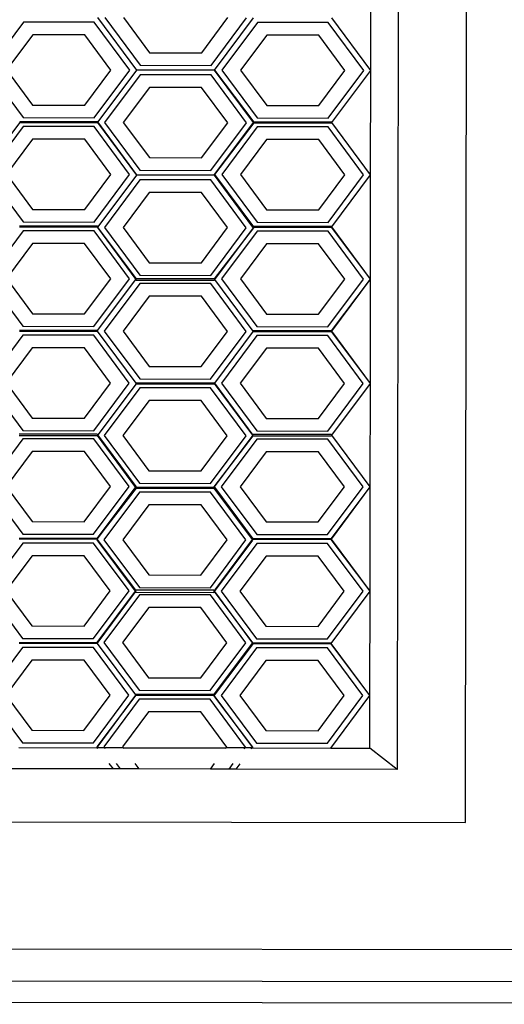
# Model space of a CAD drawing. Units: inches. Extents: x 238 to 873, y 545 to 778.
# Drawn here: x 404 to 406, y 646 to 650 of the extents above; entities that cross this region are included whole.
import ezdxf

# ---------------------------------------------------------------- set-up
doc = ezdxf.new("R2010")
doc.units = ezdxf.units.IN
doc.header["$MEASUREMENT"] = 0
doc.layers.add('Edges', color=7, linetype='Continuous')

# ---------------------------------------------------------------- blocks, each defined once
blk = doc.blocks.new('Open Modern Kitchen pl')
at = {"layer": 'Edges'}
for p, q in [((289.321, 217.4971), (289.326, 221.2766)), ((289.0723, 221.0801), (289.0678, 217.6943)), ((288.9699, 220.2901), (288.9704, 220.68)), ((287.6795, 220.469), (287.5475, 220.292)), ((287.943, 220.4687), (287.6795, 220.469)), ((288.0745, 220.2913), (287.943, 220.4687)), ((287.9553, 220.4865), (288.0999, 220.2912)), ((287.9815, 220.4865), (288.113, 220.3091)), ((288.0512, 220.4864), (288.1479, 220.3559)), ((288.3417, 220.3556), (288.4388, 220.4859)), ((288.3765, 220.3087), (288.5085, 220.4858)), ((288.3896, 220.2908), (288.5347, 220.4857)), ((288.5486, 220.4678), (288.4167, 220.2908)), ((288.8121, 220.4675), (288.5486, 220.4678)), ((288.9436, 220.2901), (288.8121, 220.4675)), ((288.9699, 220.2901), (288.8253, 220.4853)), ((287.7143, 220.4221), (287.6172, 220.2919)), ((287.9081, 220.4218), (287.7143, 220.4221)), ((288.0048, 220.2914), (287.9081, 220.4218)), ((288.5834, 220.4209), (288.4863, 220.2907)), ((288.7772, 220.4207), (288.5834, 220.4209)), ((288.8739, 220.2902), (288.7772, 220.4207)), ((288.1479, 220.3559), (288.3417, 220.3556)), ((287.5475, 220.292), (287.679, 220.1146)), ((287.6172, 220.2919), (287.7139, 220.1614)), ((287.9077, 220.1611), (288.0048, 220.2914)), ((287.9425, 220.1142), (288.0745, 220.2913)), ((288.0999, 220.2912), (287.9556, 220.0988)), ((288.3896, 220.2908), (288.0999, 220.2912)), ((288.113, 220.3091), (288.3765, 220.3087)), ((288.5338, 220.0963), (288.3896, 220.2908)), ((288.3896, 220.2908), (288.535, 220.098)), ((288.4167, 220.2908), (288.5482, 220.1134)), ((288.4863, 220.2907), (288.5831, 220.1602)), ((288.7769, 220.16), (288.8739, 220.2902)), ((288.8116, 220.1131), (288.9436, 220.2901)), ((288.8256, 220.0965), (288.9699, 220.2901)), ((288.9693, 219.9026), (288.9699, 220.2901)), ((288.113, 220.2736), (287.981, 220.0965)), ((288.3764, 220.2732), (288.113, 220.2736)), ((288.5079, 220.0958), (288.3764, 220.2732)), ((288.1477, 220.2267), (288.0507, 220.0964)), ((288.3415, 220.2264), (288.1477, 220.2267)), ((288.4383, 220.0959), (288.3415, 220.2264)), ((287.7139, 220.1614), (287.9077, 220.1611)), ((288.5831, 220.1602), (288.7769, 220.16)), ((287.6659, 220.097), (287.5208, 219.9045)), ((287.6646, 220.0975), (287.6659, 220.097)), ((287.9556, 220.0988), (287.6659, 220.0992)), ((287.6659, 220.0992), (287.6659, 220.097)), ((287.6659, 220.097), (287.9547, 220.0966)), ((287.679, 220.1146), (287.9425, 220.1142)), ((287.9556, 220.0988), (287.9547, 220.0966)), ((287.9547, 220.0966), (288.0993, 219.9013)), ((288.1002, 219.9037), (287.9556, 220.0988)), ((287.981, 220.0965), (288.1125, 219.9191)), ((288.0507, 220.0964), (288.1474, 219.966)), ((288.3412, 219.9657), (288.4383, 220.0959)), ((288.376, 219.9188), (288.5079, 220.0958)), ((288.3899, 219.9033), (288.5338, 220.0963)), ((288.535, 220.0958), (288.3899, 219.9033)), ((288.8247, 220.0976), (288.535, 220.098)), ((288.535, 220.098), (288.535, 220.0958)), ((288.535, 220.0958), (288.8247, 220.0954)), ((288.5482, 220.1134), (288.8116, 220.1131)), ((288.8256, 220.0965), (288.8247, 220.0976)), ((288.8247, 220.0954), (288.8256, 220.0965)), ((288.9693, 219.9026), (288.8256, 220.0965)), ((287.679, 220.0815), (287.547, 219.9045)), ((287.9425, 220.0812), (287.679, 220.0815)), ((288.074, 219.9038), (287.9425, 220.0812)), ((288.5481, 220.0803), (288.4161, 219.9033)), ((288.8116, 220.08), (288.5481, 220.0803)), ((288.9431, 219.9026), (288.8116, 220.08)), ((287.7138, 220.0346), (287.6167, 219.9044)), ((287.9076, 220.0343), (287.7138, 220.0346)), ((288.0043, 219.9039), (287.9076, 220.0343)), ((288.5829, 220.0334), (288.4858, 219.9032)), ((288.7767, 220.0332), (288.5829, 220.0334)), ((288.8734, 219.9027), (288.7767, 220.0332)), ((288.1474, 219.966), (288.3412, 219.9657)), ((288.1125, 219.9191), (288.376, 219.9188)), ((287.547, 219.9045), (287.6785, 219.7271)), ((287.6167, 219.9044), (287.7134, 219.7739)), ((287.9072, 219.7736), (288.0043, 219.9039)), ((287.942, 219.7267), (288.074, 219.9038)), ((288.0993, 219.9013), (287.9564, 219.7095)), ((288.1124, 219.8836), (287.9805, 219.7066)), ((288.0993, 219.9013), (288.1002, 219.9037)), ((288.389, 219.9009), (288.0993, 219.9013)), ((288.3759, 219.8833), (288.1124, 219.8836)), ((288.5074, 219.7059), (288.3759, 219.8833)), ((288.389, 219.9009), (288.3899, 219.9033)), ((288.5323, 219.7076), (288.389, 219.9009)), ((288.3899, 219.9033), (288.5337, 219.7094)), ((288.4161, 219.9033), (288.5476, 219.7259)), ((288.4858, 219.9032), (288.5826, 219.7727)), ((288.7764, 219.7725), (288.8734, 219.9027)), ((288.8111, 219.7256), (288.9431, 219.9026)), ((288.825, 219.709), (288.9693, 219.9026)), ((288.9688, 219.5151), (288.9693, 219.9026)), ((288.1472, 219.8367), (288.0501, 219.7065)), ((288.341, 219.8365), (288.1472, 219.8367)), ((288.4377, 219.706), (288.341, 219.8365)), ((287.7134, 219.7739), (287.9072, 219.7736)), ((288.5826, 219.7727), (288.7764, 219.7725)), ((287.6785, 219.694), (287.5465, 219.517)), ((287.9551, 219.7113), (287.6654, 219.7117)), ((287.6654, 219.7095), (287.9551, 219.7091)), ((287.6785, 219.7271), (287.942, 219.7267)), ((287.942, 219.6937), (287.6785, 219.694)), ((288.0735, 219.5163), (287.942, 219.6937)), ((287.9551, 219.7091), (287.9542, 219.7066)), ((287.9542, 219.7066), (288.0975, 219.5133)), ((287.9551, 219.7091), (287.9551, 219.7113)), ((287.9551, 219.7091), (287.9564, 219.7095)), ((288.0997, 219.5162), (287.9551, 219.7091)), ((287.9805, 219.7066), (288.112, 219.5292)), ((288.0501, 219.7065), (288.1469, 219.576)), ((288.3407, 219.5758), (288.4377, 219.706)), ((288.3754, 219.5289), (288.5074, 219.7059)), ((288.5336, 219.7059), (288.3885, 219.5158)), ((288.3903, 219.5135), (288.5336, 219.7059)), ((288.5476, 219.6928), (288.4156, 219.5158)), ((288.5337, 219.7094), (288.5323, 219.7076)), ((288.5336, 219.7059), (288.5323, 219.7076)), ((288.5345, 219.7083), (288.5336, 219.7059)), ((288.5337, 219.7094), (288.5345, 219.7083)), ((288.8242, 219.7101), (288.5345, 219.7105)), ((288.5345, 219.7105), (288.5345, 219.7083)), ((288.5345, 219.7083), (288.8242, 219.7079)), ((288.5476, 219.7259), (288.8111, 219.7256)), ((288.8111, 219.6925), (288.5476, 219.6928)), ((288.9426, 219.5151), (288.8111, 219.6925)), ((288.8242, 219.7079), (288.8242, 219.7101)), ((288.8242, 219.7079), (288.825, 219.709)), ((288.9688, 219.5151), (288.8242, 219.7079)), ((288.9688, 219.5151), (288.825, 219.709)), ((287.7133, 219.6471), (287.6162, 219.5169)), ((287.9071, 219.6468), (287.7133, 219.6471)), ((288.0038, 219.5164), (287.9071, 219.6468)), ((288.5824, 219.6459), (288.4853, 219.5157)), ((288.7762, 219.6457), (288.5824, 219.6459)), ((288.8729, 219.5152), (288.7762, 219.6457)), ((288.1469, 219.576), (288.3407, 219.5758)), ((287.5465, 219.517), (287.678, 219.3396)), ((287.6162, 219.5169), (287.7129, 219.3864)), ((287.9067, 219.3861), (288.0038, 219.5164)), ((287.9415, 219.3392), (288.0735, 219.5163)), ((287.9546, 219.3238), (288.0975, 219.5133)), ((288.0975, 219.5133), (288.0997, 219.5162)), ((288.0975, 219.5133), (288.0988, 219.5116)), ((288.0988, 219.5116), (288.3885, 219.5112)), ((288.3885, 219.5158), (288.0997, 219.5162)), ((288.112, 219.5292), (288.3754, 219.5289)), ((288.3903, 219.5135), (288.3885, 219.5158)), ((288.3885, 219.5112), (288.3903, 219.5135)), ((288.5327, 219.3213), (288.3903, 219.5135)), ((288.4156, 219.5158), (288.5471, 219.3384)), ((288.4853, 219.5157), (288.582, 219.3852)), ((288.7758, 219.385), (288.8729, 219.5152)), ((288.8106, 219.3381), (288.9426, 219.5151)), ((288.8237, 219.3226), (288.9688, 219.5151)), ((288.8245, 219.3215), (288.9688, 219.5151)), ((288.9683, 219.1276), (288.9688, 219.5151)), ((288.1119, 219.4986), (287.9799, 219.3215)), ((288.3754, 219.4982), (288.1119, 219.4986)), ((288.5069, 219.3208), (288.3754, 219.4982)), ((288.1467, 219.4517), (288.0496, 219.3214)), ((288.3405, 219.4514), (288.1467, 219.4517)), ((288.4372, 219.3209), (288.3405, 219.4514)), ((287.7129, 219.3864), (287.9067, 219.3861)), ((288.582, 219.3852), (288.7758, 219.385)), ((287.678, 219.3396), (287.9415, 219.3392)), ((288.5471, 219.3384), (288.8106, 219.3381)), ((287.678, 219.3065), (287.546, 219.1295)), ((287.9546, 219.3238), (287.6649, 219.3242)), ((287.6649, 219.322), (287.9546, 219.3216)), ((287.9414, 219.3062), (287.678, 219.3065)), ((288.0729, 219.1288), (287.9414, 219.3062)), ((287.9546, 219.3216), (287.9546, 219.3238)), ((288.0983, 219.1287), (287.9546, 219.3216)), ((287.9799, 219.3215), (288.1114, 219.1441)), ((288.0496, 219.3214), (288.1463, 219.191)), ((288.3401, 219.1907), (288.4372, 219.3209)), ((288.3749, 219.1438), (288.5069, 219.3208)), ((288.5327, 219.3213), (288.3889, 219.1283)), ((288.5471, 219.3053), (288.4151, 219.1283)), ((288.534, 219.323), (288.5327, 219.3213)), ((288.5327, 219.3213), (288.534, 219.3208)), ((288.8237, 219.3226), (288.534, 219.323)), ((288.534, 219.3208), (288.8237, 219.3204)), ((288.8106, 219.305), (288.5471, 219.3053)), ((288.9421, 219.1276), (288.8106, 219.305)), ((288.8237, 219.3204), (288.8237, 219.3226)), ((288.9683, 219.1276), (288.8237, 219.3204)), ((288.9683, 219.1276), (288.8245, 219.3215)), ((287.7127, 219.2596), (287.6157, 219.1294)), ((287.9065, 219.2593), (287.7127, 219.2596)), ((288.0033, 219.1289), (287.9065, 219.2593)), ((288.5819, 219.2584), (288.4848, 219.1282)), ((288.7757, 219.2582), (288.5819, 219.2584)), ((288.8724, 219.1277), (288.7757, 219.2582)), ((288.1463, 219.191), (288.3401, 219.1907)), ((288.1114, 219.1441), (288.3749, 219.1438)), ((287.546, 219.1295), (287.6775, 218.9521)), ((287.6157, 219.1294), (287.7124, 218.9989)), ((287.9062, 218.9986), (288.0033, 219.1289)), ((287.941, 218.9517), (288.0729, 219.1288)), ((288.0983, 219.1265), (287.9555, 218.9372)), ((288.1114, 219.1111), (287.9794, 218.934)), ((288.3889, 219.1283), (288.0983, 219.1287)), ((288.0983, 219.1287), (288.0983, 219.1265)), ((288.0983, 219.1265), (288.388, 219.1261)), ((288.3749, 219.1107), (288.1114, 219.1111)), ((288.5064, 218.9333), (288.3749, 219.1107)), ((288.388, 219.1261), (288.3889, 219.1283)), ((288.5316, 218.9359), (288.3888, 219.1272)), ((288.3889, 219.1283), (288.5316, 218.9359)), ((288.4151, 219.1283), (288.5466, 218.9509)), ((288.4848, 219.1282), (288.5815, 218.9977)), ((288.7753, 218.9975), (288.8724, 219.1277)), ((288.8101, 218.9506), (288.9421, 219.1276)), ((288.8251, 218.9355), (288.9683, 219.1276)), ((288.9678, 218.743), (288.9683, 219.1276)), ((288.1462, 219.0642), (288.0491, 218.9339)), ((288.34, 219.0639), (288.1462, 219.0642)), ((288.4367, 218.9334), (288.34, 219.0639)), ((287.7124, 218.9989), (287.9062, 218.9986)), ((288.5815, 218.9977), (288.7753, 218.9975)), ((287.6635, 218.9345), (287.9532, 218.9341)), ((287.9541, 218.9392), (287.6644, 218.9396)), ((287.6775, 218.9521), (287.941, 218.9517)), ((287.9555, 218.9372), (287.9532, 218.9341)), ((287.9532, 218.9341), (288.0963, 218.741)), ((287.9555, 218.9372), (287.9541, 218.9392)), ((288.0987, 218.7442), (287.9555, 218.9372)), ((287.9794, 218.934), (288.1109, 218.7566)), ((288.0491, 218.9339), (288.1458, 218.8035)), ((288.3396, 218.8032), (288.4367, 218.9334)), ((288.3744, 218.7563), (288.5064, 218.9333)), ((288.5316, 218.9359), (288.3884, 218.7438)), ((288.3884, 218.7438), (288.5335, 218.9333)), ((288.5335, 218.9384), (288.5316, 218.9359)), ((288.5316, 218.9359), (288.5335, 218.9333)), ((288.8232, 218.938), (288.5335, 218.9384)), ((288.5335, 218.9333), (288.8232, 218.9329)), ((288.5466, 218.9509), (288.8101, 218.9506)), ((288.8251, 218.9355), (288.8232, 218.938)), ((288.8232, 218.9329), (288.8251, 218.9355)), ((288.9678, 218.743), (288.8251, 218.9355)), ((287.6774, 218.9219), (287.5455, 218.7449)), ((287.9409, 218.9216), (287.6774, 218.9219)), ((288.0724, 218.7442), (287.9409, 218.9216)), ((288.5466, 218.9208), (288.4146, 218.7437)), ((288.8101, 218.9204), (288.5466, 218.9208)), ((288.9416, 218.743), (288.8101, 218.9204)), ((287.7122, 218.875), (287.6152, 218.7448)), ((287.906, 218.8748), (287.7122, 218.875)), ((288.0027, 218.7443), (287.906, 218.8748)), ((288.5814, 218.8739), (288.4843, 218.7436)), ((288.7752, 218.8736), (288.5814, 218.8739)), ((288.8719, 218.7431), (288.7752, 218.8736)), ((288.1458, 218.8035), (288.3396, 218.8032)), ((287.5455, 218.7449), (287.677, 218.5675)), ((287.6152, 218.7448), (287.7119, 218.6143)), ((287.9057, 218.6141), (288.0027, 218.7443)), ((287.9405, 218.5672), (288.0724, 218.7442)), ((287.9535, 218.5517), (288.0963, 218.741)), ((287.9544, 218.5506), (288.0963, 218.741)), ((288.0963, 218.741), (288.0978, 218.7415)), ((288.0963, 218.741), (288.0978, 218.739)), ((288.0978, 218.7415), (288.0987, 218.7442)), ((288.3875, 218.7411), (288.0978, 218.7415)), ((288.0978, 218.7415), (288.0978, 218.739)), ((288.1109, 218.7566), (288.3744, 218.7563)), ((288.3875, 218.7411), (288.3884, 218.7438)), ((288.3875, 218.7386), (288.3875, 218.7411)), ((288.3884, 218.7438), (288.3898, 218.7418)), ((288.3884, 218.7399), (288.3898, 218.7418)), ((288.3898, 218.7418), (288.5321, 218.5498)), ((288.4146, 218.7437), (288.5461, 218.5663)), ((288.4843, 218.7436), (288.581, 218.6132)), ((288.7748, 218.6129), (288.8719, 218.7431)), ((288.8096, 218.566), (288.9416, 218.743)), ((288.8227, 218.5506), (288.9678, 218.743)), ((288.8235, 218.5494), (288.9678, 218.743)), ((288.9673, 218.3555), (288.9678, 218.743)), ((288.0978, 218.739), (287.9535, 218.5517)), ((288.1109, 218.7238), (287.9789, 218.5468)), ((288.0978, 218.739), (288.3875, 218.7386)), ((288.3744, 218.7235), (288.1109, 218.7238)), ((288.5059, 218.5461), (288.3744, 218.7235)), ((288.5307, 218.5479), (288.3875, 218.7386)), ((288.5307, 218.5479), (288.3884, 218.7399)), ((288.1457, 218.6769), (288.0486, 218.5467)), ((288.3395, 218.6766), (288.1457, 218.6769)), ((288.4362, 218.5462), (288.3395, 218.6766)), ((287.7119, 218.6143), (287.9057, 218.6141)), ((288.581, 218.6132), (288.7748, 218.6129)), ((287.677, 218.5675), (287.9405, 218.5672)), ((288.5461, 218.5663), (288.8096, 218.566)), ((287.6769, 218.5344), (287.545, 218.3574)), ((287.9535, 218.5517), (287.6638, 218.5521)), ((287.6638, 218.5499), (287.9535, 218.5495)), ((287.9404, 218.5341), (287.6769, 218.5344)), ((288.0719, 218.3567), (287.9404, 218.5341)), ((287.9535, 218.5495), (287.9527, 218.5468)), ((287.9527, 218.5468), (288.0942, 218.3558)), ((287.9535, 218.5495), (287.9535, 218.5517)), ((288.0973, 218.3599), (287.9535, 218.5495)), ((287.9789, 218.5468), (288.1104, 218.3694)), ((288.0486, 218.5467), (288.1453, 218.4162)), ((288.3391, 218.4159), (288.4362, 218.5462)), ((288.3739, 218.369), (288.5059, 218.5461)), ((288.3879, 218.3563), (288.5307, 218.5479)), ((288.3892, 218.3544), (288.5321, 218.546)), ((288.5461, 218.5333), (288.4141, 218.3562)), ((288.5321, 218.5498), (288.5307, 218.5479)), ((288.533, 218.5487), (288.5307, 218.5479)), ((288.5321, 218.546), (288.5307, 218.5479)), ((288.5321, 218.5498), (288.533, 218.5487)), ((288.8227, 218.5506), (288.533, 218.5509)), ((288.533, 218.5509), (288.533, 218.5487)), ((288.533, 218.5487), (288.8227, 218.5483)), ((288.8095, 218.5329), (288.5461, 218.5333)), ((288.941, 218.3555), (288.8095, 218.5329)), ((288.8227, 218.5483), (288.8227, 218.5506)), ((288.9673, 218.3555), (288.8227, 218.5483)), ((288.9673, 218.3555), (288.8235, 218.5494)), ((287.7117, 218.4875), (287.6146, 218.3573)), ((287.9055, 218.4873), (287.7117, 218.4875)), ((288.0022, 218.3568), (287.9055, 218.4873)), ((288.5808, 218.4864), (288.4838, 218.3561)), ((288.7746, 218.4861), (288.5808, 218.4864)), ((288.8714, 218.3556), (288.7746, 218.4861)), ((288.1453, 218.4162), (288.3391, 218.4159)), ((287.545, 218.3574), (287.6765, 218.18)), ((287.6146, 218.3573), (287.7114, 218.2268)), ((287.9052, 218.2266), (288.0022, 218.3568)), ((287.9399, 218.1797), (288.0719, 218.3567)), ((288.0942, 218.3558), (287.9522, 218.1653)), ((287.953, 218.162), (288.0959, 218.3536)), ((288.1104, 218.3423), (287.9784, 218.1652)), ((288.0973, 218.3599), (288.0942, 218.3558)), ((288.0942, 218.3558), (288.0959, 218.3536)), ((288.0959, 218.3536), (288.0981, 218.3567)), ((288.0959, 218.3536), (288.0973, 218.3518)), ((288.387, 218.3595), (288.0973, 218.3599)), ((288.0981, 218.3567), (288.0973, 218.3599)), ((288.0973, 218.3518), (288.387, 218.3514)), ((288.1104, 218.3694), (288.3739, 218.369)), ((288.3739, 218.3419), (288.1104, 218.3423)), ((288.5054, 218.1645), (288.3739, 218.3419)), ((288.3879, 218.3563), (288.387, 218.3595)), ((288.387, 218.3514), (288.3892, 218.3544)), ((288.3892, 218.3544), (288.3879, 218.3563)), ((288.5316, 218.1645), (288.3892, 218.3544)), ((288.3892, 218.3544), (288.5308, 218.1634)), ((288.4141, 218.3562), (288.5456, 218.1788)), ((288.4838, 218.3561), (288.5805, 218.2257)), ((288.7743, 218.2254), (288.8714, 218.3556)), ((288.8091, 218.1785), (288.941, 218.3555)), ((288.823, 218.1619), (288.9673, 218.3555)), ((288.9668, 217.968), (288.9673, 218.3555)), ((288.1452, 218.2954), (288.0481, 218.1651)), ((288.339, 218.2951), (288.1452, 218.2954)), ((288.4357, 218.1646), (288.339, 218.2951)), ((287.7114, 218.2268), (287.9052, 218.2266)), ((288.5805, 218.2257), (288.7743, 218.2254)), ((287.953, 218.1642), (287.6633, 218.1646)), ((287.6633, 218.1624), (287.953, 218.162)), ((287.6765, 218.18), (287.9399, 218.1797)), ((287.9522, 218.1653), (287.953, 218.1642)), ((287.953, 218.162), (287.953, 218.1642)), ((287.953, 218.162), (288.096, 217.9714)), ((287.9784, 218.1652), (288.1099, 217.9878)), ((288.0481, 218.1651), (288.1448, 218.0347)), ((288.3386, 218.0344), (288.4357, 218.1646)), ((288.3734, 217.9875), (288.5054, 218.1645)), ((288.3873, 217.9709), (288.5308, 218.1634)), ((288.3873, 217.9709), (288.5316, 218.1623)), ((288.5316, 218.1623), (288.3881, 217.9698)), ((288.5324, 218.1612), (288.3881, 217.9698)), ((288.5308, 218.1634), (288.5316, 218.1623)), ((288.5316, 218.1623), (288.5316, 218.1645)), ((288.5316, 218.1623), (288.5324, 218.1612)), ((288.5325, 218.1634), (288.5324, 218.1612)), ((288.5324, 218.1612), (288.8222, 218.1608)), ((288.8222, 218.1631), (288.5325, 218.1634)), ((288.5456, 218.1788), (288.8091, 218.1785)), ((288.8222, 218.1608), (288.8222, 218.1631)), ((288.8222, 218.1608), (288.823, 218.1619)), ((288.9668, 217.968), (288.8222, 218.1608)), ((288.9668, 217.968), (288.823, 218.1619)), ((287.6764, 218.1469), (287.5444, 217.9699)), ((287.9399, 218.1466), (287.6764, 218.1469)), ((288.0714, 217.9692), (287.9399, 218.1466)), ((288.5455, 218.1458), (288.4136, 217.9687)), ((288.809, 218.1454), (288.5455, 218.1458)), ((288.9405, 217.968), (288.809, 218.1454)), ((287.7112, 218.1), (287.6141, 217.9698)), ((287.905, 218.0998), (287.7112, 218.1)), ((288.0017, 217.9693), (287.905, 218.0998)), ((288.5803, 218.0989), (288.4832, 217.9686)), ((288.7741, 218.0986), (288.5803, 218.0989)), ((288.8708, 217.9681), (288.7741, 218.0986)), ((288.1448, 218.0347), (288.3386, 218.0344)), ((288.1099, 217.9878), (288.3734, 217.9875)), ((287.5444, 217.9699), (287.6759, 217.7925)), ((287.6141, 217.9698), (287.7108, 217.8393)), ((287.9046, 217.8391), (288.0017, 217.9693)), ((287.9394, 217.7922), (288.0714, 217.9692)), ((288.0968, 217.9702), (287.9517, 217.7778)), ((287.9533, 217.7756), (288.0976, 217.9692)), ((288.1099, 217.9548), (287.9779, 217.7777)), ((288.096, 217.9714), (288.0968, 217.9702)), ((288.3865, 217.972), (288.0968, 217.9724)), ((288.0968, 217.9724), (288.0968, 217.9702)), ((288.0968, 217.9702), (288.3865, 217.9698)), ((288.0976, 217.9692), (288.0968, 217.9702)), ((288.3733, 217.9544), (288.1099, 217.9548)), ((288.5048, 217.777), (288.3733, 217.9544)), ((288.3865, 217.9698), (288.3865, 217.972)), ((288.3865, 217.9698), (288.3873, 217.9709)), ((288.3873, 217.9688), (288.3865, 217.9698)), ((288.3881, 217.9698), (288.3873, 217.9709)), ((288.3881, 217.9698), (288.3873, 217.9688)), ((288.3873, 217.9688), (288.5303, 217.7759)), ((288.5311, 217.777), (288.3873, 217.9688)), ((288.4136, 217.9687), (288.5451, 217.7913)), ((288.4832, 217.9686), (288.58, 217.8382)), ((288.7738, 217.8379), (288.8708, 217.9681)), ((288.8085, 217.791), (288.9405, 217.968)), ((288.8216, 217.7733), (288.9668, 217.968)), ((288.9665, 217.7731), (288.9668, 217.968)), ((288.1446, 217.9079), (288.0476, 217.7776)), ((288.3384, 217.9076), (288.1446, 217.9079)), ((288.4352, 217.7771), (288.3384, 217.9076)), ((287.7108, 217.8393), (287.9046, 217.8391)), ((288.58, 217.8382), (288.7738, 217.8379)), ((287.6759, 217.7925), (287.9394, 217.7922)), ((288.5451, 217.7913), (288.8085, 217.791)), ((287.6628, 217.7749), (287.9525, 217.7745)), ((287.9517, 217.7778), (287.9533, 217.7756)), ((287.9525, 217.7745), (287.9533, 217.7756)), ((287.9525, 217.7745), (287.9541, 217.7745)), ((287.9533, 217.7756), (287.9541, 217.7745)), ((287.9541, 217.7745), (287.9561, 217.7718)), ((287.9803, 217.7745), (287.9541, 217.7745)), ((287.9779, 217.7777), (287.9803, 217.7745)), ((287.9803, 217.7745), (287.9823, 217.7718)), ((288.05, 217.7744), (287.9803, 217.7745)), ((288.0476, 217.7776), (288.05, 217.7744)), ((288.05, 217.7744), (288.4327, 217.7739)), ((288.05, 217.7744), (288.052, 217.7717)), ((288.4307, 217.7712), (288.4327, 217.7739)), ((288.4327, 217.7739), (288.4352, 217.7771)), ((288.5024, 217.7738), (288.4327, 217.7739)), ((288.5004, 217.7711), (288.5024, 217.7738)), ((288.5024, 217.7738), (288.5048, 217.777)), ((288.5286, 217.7737), (288.5024, 217.7738)), ((288.5266, 217.771), (288.5286, 217.7737)), ((288.5286, 217.7737), (288.5303, 217.7759)), ((288.5286, 217.7737), (288.5319, 217.7737)), ((288.5303, 217.7759), (288.5311, 217.777)), ((288.5303, 217.7759), (288.5319, 217.7737)), ((288.5319, 217.7737), (288.8216, 217.7733)), ((288.8216, 217.7733), (288.9665, 217.7731)), ((289.0678, 217.6943), (288.9665, 217.7731)), ((288.0125, 217.6957), (287.6009, 217.6962)), ((287.9974, 217.7161), (288.0125, 217.6957)), ((288.0387, 217.6956), (288.0125, 217.6957)), ((288.0236, 217.716), (288.0387, 217.6956)), ((288.1084, 217.6956), (288.0387, 217.6956)), ((288.0933, 217.716), (288.1084, 217.6956)), ((288.3741, 217.6952), (288.1084, 217.6956)), ((288.3741, 217.6952), (288.3893, 217.7156)), ((288.4438, 217.6951), (288.3741, 217.6952)), ((288.4438, 217.6951), (288.4589, 217.7155)), ((288.47, 217.6951), (288.4438, 217.6951)), ((288.47, 217.6951), (288.4852, 217.7154)), ((289.0678, 217.6943), (288.47, 217.6951)), ((259.5136, 217.5368), (289.321, 217.4971)), ((293.8827, 217.0186), (259.4116, 217.0645)), ((259.4014, 216.9464), (293.8925, 216.9004)), ((259.3947, 216.8677), (293.8991, 216.8217))]:
    blk.add_line(p, q, dxfattribs=at)

msp = doc.modelspace()

# ---------------------------------------------------------------- block references
msp.add_blockref('Open Modern Kitchen pl', (116.461, 429.1739))

doc.saveas('drawing.dxf')
